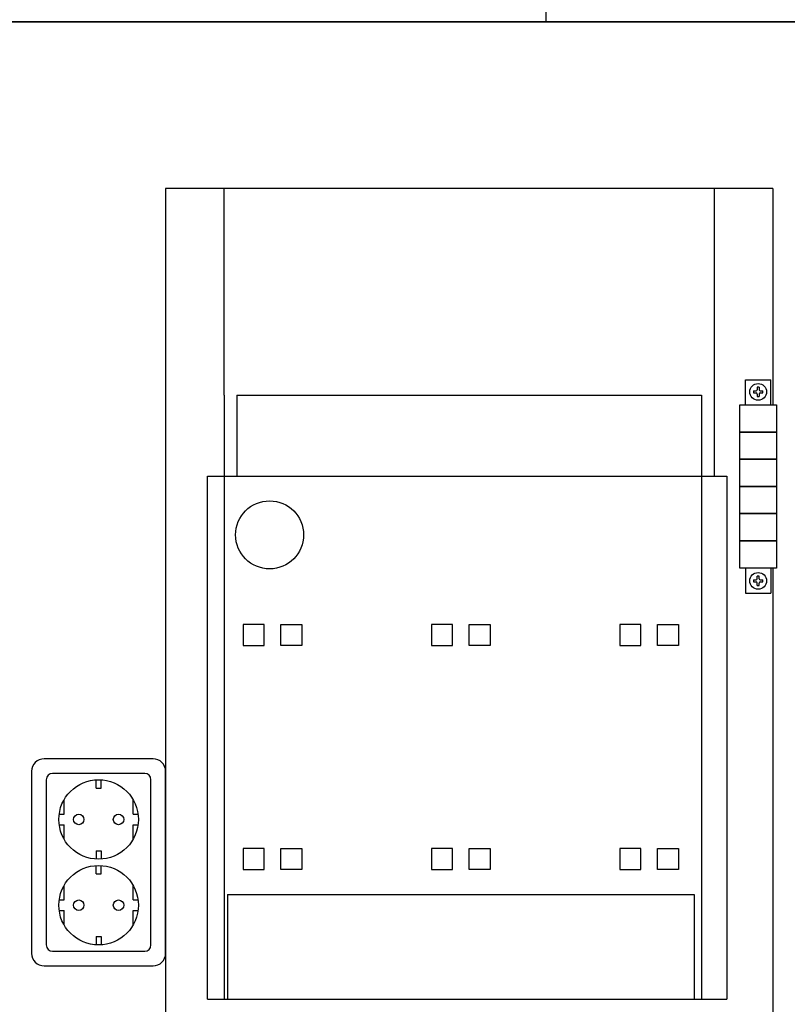
# Model space of a CAD drawing. Extents: x 0 to 4284, y 0 to 2825.
# Drawn here: x 1232 to 1599, y 872 to 1343 of the extents above; entities that cross this region are included whole.
import ezdxf

# ---------------------------------------------------------------- set-up
doc = ezdxf.new("R2010")
doc.units = 0
doc.header["$LTSCALE"] = 63.5
doc.layers.add('EHYTV1', color=1, linetype='CONTINUOUS')
doc.layers.add('EHYTV5', color=5, linetype='CONTINUOUS')

msp = doc.modelspace()

# ---------------------------------------------------------------- linework, layer by layer
at = {"layer": 'EHYTV1'}
for p, q in [((1483.47618, 1341.80177), (1483.47618, 1402.45681)), ((1301.67537, 1262.13792), (1301.67537, 327.13792)), ((1591.67537, 1262.13792), (1301.67537, 1262.13792)), ((1329.67537, 1163.38342), (1329.67537, 1262.13792)), ((1563.67537, 1262.13792), (1563.67537, 1124.63792)), ((1591.67537, 1262.13792), (1591.67537, 1158.68783)), ((1578.68783, 1170.68783), (1590.68783, 1170.68783)), ((1578.68783, 1158.68783), (1578.68783, 1170.68783)), ((1590.68783, 1158.68783), (1590.68783, 1170.68783)), ((1329.67537, 1163.38342), (1329.67537, 874.63792)), ((1335.67537, 1163.38342), (1557.67537, 1163.38342)), ((1335.67537, 1163.38342), (1335.67537, 1124.63792)), ((1557.67537, 1163.38342), (1557.67537, 874.63792)), ((1582.49409, 1165.35658), (1583.68783, 1165.35658)), ((1582.49409, 1164.35658), (1583.68783, 1164.35658)), ((1584.18783, 1167.05032), (1584.18783, 1165.85658)), ((1584.18783, 1163.85658), (1584.18783, 1162.66283)), ((1585.18783, 1167.05032), (1585.18783, 1165.85658)), ((1585.18783, 1163.85658), (1585.18783, 1162.66283)), ((1585.68783, 1165.35658), (1586.88157, 1165.35658)), ((1585.68783, 1164.35658), (1586.88157, 1164.35658)), ((1321.67537, 874.63792), (1321.67537, 1124.63792)), ((1321.67537, 1124.63792), (1569.67537, 1124.63792)), ((1569.67537, 1124.63792), (1569.67537, 874.63792)), ((1578.68783, 1080.68783), (1578.68783, 1068.68783)), ((1590.68783, 1080.68783), (1590.68783, 1068.68783)), ((1591.67537, 1080.68783), (1591.67537, 327.13792)), ((1582.49409, 1075.01907), (1583.68783, 1075.01907)), ((1582.49409, 1074.01907), (1583.68783, 1074.01907)), ((1584.18783, 1075.51907), (1584.18783, 1076.71282)), ((1584.18783, 1072.32533), (1584.18783, 1073.51907)), ((1585.18783, 1075.51907), (1585.18783, 1076.71282)), ((1585.18783, 1072.32533), (1585.18783, 1073.51907)), ((1585.68783, 1075.01907), (1586.88157, 1075.01907)), ((1585.68783, 1074.01907), (1586.88157, 1074.01907)), ((1578.68783, 1068.68783), (1590.68783, 1068.68783)), ((1244.67537, 979.50136), (1244.67537, 900.50136)), ((1291.67537, 982.50136), (1247.67537, 982.50136)), ((1268.42537, 975.50136), (1268.42537, 979.4602)), ((1270.92537, 975.50136), (1270.92537, 979.4602)), ((1294.67537, 900.50136), (1294.67537, 979.50136)), ((1268.42537, 975.50136), (1270.92537, 975.50136)), ((1253.17537, 963.10136), (1253.17537, 969.92208)), ((1286.17537, 963.10136), (1286.17537, 969.92208)), ((1250.67537, 963.10136), (1253.17537, 963.10136)), ((1286.17537, 963.10136), (1288.49664, 963.10136)), ((1250.85411, 957.90136), (1253.17537, 957.90136)), ((1253.17537, 951.08064), (1253.17537, 957.90136)), ((1286.17537, 951.08064), (1286.17537, 957.90136)), ((1286.17537, 957.90136), (1288.49664, 957.90136)), ((1268.42537, 945.50136), (1270.92537, 945.50136)), ((1268.42537, 945.50136), (1268.42537, 941.54252)), ((1270.92537, 945.50136), (1270.92537, 941.54252)), ((1268.42537, 934.50136), (1268.42537, 938.4602)), ((1270.92537, 934.50136), (1270.92537, 938.4602)), ((1268.42537, 934.50136), (1270.92537, 934.50136)), ((1253.17537, 922.10136), (1253.17537, 928.92208)), ((1286.17537, 922.10136), (1286.17537, 928.92208)), ((1331.17537, 924.63792), (1554.17537, 924.63792)), ((1331.17537, 924.63792), (1331.17537, 874.63792)), ((1554.17537, 924.63792), (1554.17537, 874.63792)), ((1250.67537, 922.10136), (1253.17537, 922.10136)), ((1286.17537, 922.10136), (1288.49664, 922.10136)), ((1250.85411, 916.90136), (1253.17537, 916.90136)), ((1253.17537, 910.08064), (1253.17537, 916.90136)), ((1286.17537, 916.90136), (1288.49664, 916.90136)), ((1286.17537, 910.08064), (1286.17537, 916.90136)), ((1268.42537, 904.50136), (1270.92537, 904.50136)), ((1268.42537, 904.50136), (1268.42537, 900.54252)), ((1270.92537, 904.50136), (1270.92537, 900.54252)), ((1247.67537, 897.50136), (1291.67537, 897.50136)), ((1321.67537, 874.63792), (1569.67537, 874.63792))]:
    msp.add_line(p, q, dxfattribs=at)
for points in [[(1593.43783, 1158.68783), (1593.43783, 1145.68783), (1575.93783, 1145.68783), (1575.93783, 1158.68783)], [(1593.43783, 1145.68783), (1593.43783, 1132.68783), (1575.93783, 1132.68783), (1575.93783, 1145.68783)], [(1593.43783, 1132.68783), (1593.43783, 1119.68783), (1575.93783, 1119.68783), (1575.93783, 1132.68783)], [(1593.43783, 1119.68783), (1593.43783, 1106.68783), (1575.93783, 1106.68783), (1575.93783, 1119.68783)], [(1593.43783, 1106.68783), (1593.43783, 1093.68783), (1575.93783, 1093.68783), (1575.93783, 1106.68783)], [(1593.43783, 1093.68783), (1593.43783, 1080.68783), (1575.93783, 1080.68783), (1575.93783, 1093.68783)], [(1348.67537, 1043.63792), (1348.67537, 1053.63792), (1338.67537, 1053.63792), (1338.67537, 1043.63792)], [(1356.67537, 1043.63792), (1356.67537, 1053.63792), (1366.67537, 1053.63792), (1366.67537, 1043.63792)], [(1438.67537, 1043.63792), (1438.67537, 1053.63792), (1428.67537, 1053.63792), (1428.67537, 1043.63792)], [(1446.67537, 1043.63792), (1446.67537, 1053.63792), (1456.67537, 1053.63792), (1456.67537, 1043.63792)], [(1528.67537, 1043.63792), (1528.67537, 1053.63792), (1518.67537, 1053.63792), (1518.67537, 1043.63792)], [(1536.67537, 1043.63792), (1536.67537, 1053.63792), (1546.67537, 1053.63792), (1546.67537, 1043.63792)], [(1348.67537, 936.63792), (1348.67537, 946.63792), (1338.67537, 946.63792), (1338.67537, 936.63792)], [(1356.67537, 936.63792), (1356.67537, 946.63792), (1366.67537, 946.63792), (1366.67537, 936.63792)], [(1438.67537, 936.63792), (1438.67537, 946.63792), (1428.67537, 946.63792), (1428.67537, 936.63792)], [(1446.67537, 936.63792), (1446.67537, 946.63792), (1456.67537, 946.63792), (1456.67537, 936.63792)], [(1528.67537, 936.63792), (1528.67537, 946.63792), (1518.67537, 946.63792), (1518.67537, 936.63792)], [(1536.67537, 936.63792), (1536.67537, 946.63792), (1546.67537, 946.63792), (1546.67537, 936.63792)]]:
    msp.add_lwpolyline(points, close=True, dxfattribs=at)
msp.add_lwpolyline([(1301.67537, 896.50136), (1301.67537, 983.50136, 0.414213562), (1295.67537, 989.50136), (1243.67537, 989.50136, 0.414213562), (1237.67537, 983.50136), (1237.67537, 896.50136, 0.414213562), (1243.67537, 890.50136), (1295.67537, 890.50136, 0.414213562)], format="xyb", close=True, dxfattribs=at)
for centre, radius in [((1584.68783, 1164.85658), 4), ((1351.34476, 1096.53608), 16.25), ((1584.68783, 1074.51907), 4), ((1269.67537, 960.50136), 19), ((1260.17537, 960.50136), 2.5), ((1279.17537, 960.50136), 2.5), ((1269.67537, 919.50136), 19), ((1260.17537, 919.50136), 2.5), ((1279.17537, 919.50136), 2.5)]:
    msp.add_circle(centre, radius, dxfattribs=at)
for centre, radius, start, end in [((1584.68783, 1164.85658), 2.25, 167.1604116, 192.8395884), ((1583.68783, 1165.85658), 0.5, 270, 0), ((1583.68783, 1163.85658), 0.5, 0, 90), ((1584.68783, 1164.85658), 2.25, 77.1604116, 102.8395884), ((1584.68783, 1164.85658), 2.25, 257.1604116, 282.8395884), ((1585.68783, 1165.85658), 0.5, 180, 270), ((1585.68783, 1163.85658), 0.5, 90, 180), ((1584.68783, 1164.85658), 2.25, 347.1604116, 12.8395884), ((1584.68783, 1074.51907), 2.25, 167.1604116, 192.8395884), ((1583.68783, 1075.51907), 0.5, 270, 360), ((1583.68783, 1073.51907), 0.5, 0, 90), ((1584.68783, 1074.51907), 2.25, 77.1604116, 102.8395884), ((1585.68783, 1075.51907), 0.5, 180, 270), ((1585.68783, 1073.51907), 0.5, 90, 180), ((1584.68783, 1074.51907), 2.25, 347.1604116, 12.8395884), ((1584.68783, 1074.51907), 2.25, 257.1604116, 282.8395884), ((1247.67537, 979.50136), 3, 90, 180), ((1291.67537, 979.50136), 3, 0, 90), ((1247.67537, 900.50136), 3, 180, 270), ((1291.67537, 900.50136), 3, 270, 0)]:
    msp.add_arc(centre, radius, start, end, dxfattribs=at)
at = {"layer": 'EHYTV5'}
msp.add_line((1706.67537, 1341.80177), (1186.67537, 1341.80177), dxfattribs=at)
msp.add_lwpolyline([(1186.67537, 1341.80177), (1706.67537, 1341.80177), (1706.67537, 2441.81002), (1186.67537, 2441.81002)], close=True, dxfattribs=at)

doc.saveas('drawing.dxf')
